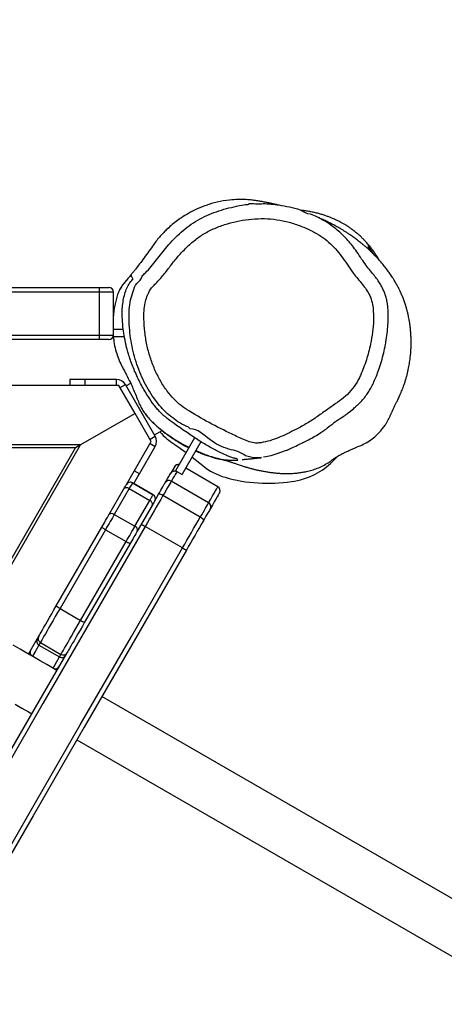
# Model space of a CAD drawing. Units: millimetres. Extents: x -18763 to -17262, y 6052 to 6929.
# Drawn here: x -17869 to -17840, y 6409 to 6475 of the extents above; entities that cross this region are included whole.
import ezdxf

# ---------------------------------------------------------------- set-up
doc = ezdxf.new("R2010")
doc.units = ezdxf.units.MM
doc.header["$LTSCALE"] = 20
doc.header["$PDSIZE"] = -1
doc.layers.add('VP-DIM', color=7, linetype='Continuous')
doc.layers.add('VP-HIC', color=6, linetype='Continuous')
doc.layers.add('VP-EQ', color=7, linetype='Continuous', true_color=0x8a3492)
doc.dimstyles.get("Standard").update_dxf_attribs({"dimtxt": 14, "dimasz": 20, "dimexe": 20, "dimexo": 50, "dimgap": 20, "dimtad": 0, "dimdec": 0, "dimzin": 0, "dimdsep": 46, "dimtxsty": 'Standard', "dimcen": -0.09, "dimadec": 0, "dimazin": 0, "dimtfac": 1, "dimtdec": 4, "dimtofl": 0, "dimtmove": 0, "dimatfit": 3, "dimfxl": 70, "dimfxlon": 1, "dimtolj": 1, "dimtzin": 0, "dimarcsym": 0})

# ---------------------------------------------------------------- blocks, each defined once
blk = doc.blocks.new('RB1302')
at = {"color": 7, "linetype": 'Continuous', "lineweight": 25}
for p, q in [((-17939.142, 6456.911), (-17863.496, 6456.911)), ((-17863.496, 6456.911), (-17862.856, 6456.911)), ((-17863.503, 6456.611), (-17939.13, 6456.611)), ((-17863.503, 6456.611), (-17863.503, 6453.711)), ((-17862.556, 6453.711), (-17862.556, 6456.611)), ((-17939.13, 6453.711), (-17863.503, 6453.711)), ((-17862.573, 6453.611), (-17861.815, 6453.611)), ((-17862.556, 6454.111), (-17861.888, 6454.111)), ((-17863.496, 6453.411), (-17939.142, 6453.411)), ((-17862.856, 6453.411), (-17863.496, 6453.411)), ((-17862.178, 6450.337), (-17942.959, 6450.337)), ((-17865.477, 6450.736), (-17865.477, 6450.337)), ((-17864.477, 6450.736), (-17865.477, 6450.736)), ((-17862.35, 6450.736), (-17864.477, 6450.736)), ((-17861.091, 6448.454), (-17862.178, 6450.337)), ((-17862.091, 6450.186), (-17861.744, 6450.386)), ((-17859.744, 6446.922), (-17861.744, 6450.386)), ((-17861.395, 6450.472), (-17861.694, 6450.3)), ((-17861.091, 6448.454), (-17864.757, 6446.337)), ((-17860.004, 6446.571), (-17861.091, 6448.454)), ((-17860.091, 6446.722), (-17859.744, 6446.922)), ((-17859.794, 6447.009), (-17859.286, 6447.302)), ((-17864.757, 6446.337), (-17940.993, 6446.337)), ((-17871.724, 6434.271), (-17864.757, 6446.337)), ((-17864.757, 6446.337), (-17865.104, 6446.137)), ((-17861.678, 6443.671), (-17860.004, 6446.571)), ((-17860.808, 6444.38), (-17859.744, 6446.222)), ((-17858.424, 6446.352), (-17857.667, 6445.818)), ((-17857.092, 6446.814), (-17858.381, 6444.581)), ((-17856.67, 6446.544), (-17857.929, 6444.364)), ((-17865.104, 6446.137), (-17875.496, 6446.137)), ((-17871.897, 6434.371), (-17865.104, 6446.137)), ((-17847.829, 6445.22), (-17847.486, 6445.561)), ((-17857.264, 6445.516), (-17856.544, 6444.946)), ((-17858.455, 6444.854), (-17858.697, 6444.434)), ((-17858.285, 6444.548), (-17857.939, 6444.348)), ((-17857.929, 6444.364), (-17857.939, 6444.348)), ((-17855.53, 6443.519), (-17857.695, 6444.769)), ((-17861.65, 6443.712), (-17861.653, 6443.714)), ((-17859.882, 6442.981), (-17861.268, 6443.781)), ((-17861.268, 6443.781), (-17859.882, 6442.981)), ((-17856.151, 6442.444), (-17858.663, 6443.894)), ((-17862.858, 6441.628), (-17861.854, 6443.367)), ((-17861.488, 6443.4), (-17862.493, 6441.66)), ((-17861.488, 6443.4), (-17860.102, 6442.6)), ((-17856.713, 6441.471), (-17859.224, 6442.921)), ((-17861.107, 6440.86), (-17860.102, 6442.6)), ((-17859.948, 6442.267), (-17860.952, 6440.528)), ((-17862.493, 6441.66), (-17861.107, 6440.86)), ((-17866.393, 6435.505), (-17863.336, 6440.8)), ((-17863.088, 6440.628), (-17866.144, 6435.335)), ((-17863.088, 6440.628), (-17861.703, 6439.828)), ((-17857.908, 6439.401), (-17860.419, 6440.851)), ((-17864.759, 6434.535), (-17861.703, 6439.828)), ((-17861.43, 6439.7), (-17864.487, 6434.405)), ((-17866.144, 6435.335), (-17864.759, 6434.535)), ((-17868.26, 6432.271), (-17867.675, 6433.284)), ((-17867.465, 6433.047), (-17866.08, 6432.247)), ((-17867.565, 6432.875), (-17866.179, 6432.075)), ((-17865.67, 6432.357), (-17865.678, 6432.344)), ((-17793.261, 6388.971), (-17863.323, 6429.421)), ((-17865.008, 6426.503), (-17794.946, 6386.052))]:
    blk.add_line(p, q, dxfattribs=at)
at = {"color": 8, "linetype": 'Continuous', "lineweight": 25}
for p, q in [((-17862.556, 6456.611), (-17863.503, 6456.611)), ((-17863.503, 6453.711), (-17862.556, 6453.711)), ((-17864.477, 6450.736), (-17864.477, 6450.337)), ((-17862.35, 6450.337), (-17862.35, 6450.736)), ((-17860.09, 6446.422), (-17859.744, 6446.222)), ((-17860.808, 6444.38), (-17861.153, 6444.58)), ((-17861.268, 6443.781), (-17861.268, 6443.781)), ((-17859.882, 6442.981), (-17859.882, 6442.981))]:
    blk.add_line(p, q, dxfattribs=at)
at = {"color": 8, "linetype": 'Continuous', "lineweight": 25, "flags": 128}
for points in [[(-17852.602, 6445.482), (-17852.831, 6445.458), (-17853.218, 6445.475), (-17853.67, 6445.588), (-17853.67, 6445.588), (-17853.67, 6445.588)], [(-17856.151, 6442.444), (-17856.008, 6442.692), (-17855.883, 6442.907), (-17855.777, 6443.091), (-17855.69, 6443.242), (-17855.622, 6443.361), (-17855.572, 6443.446), (-17855.542, 6443.499), (-17855.53, 6443.519), (-17855.53, 6443.519)], [(-17867.465, 6433.047), (-17867.516, 6432.959), (-17867.549, 6432.902), (-17867.564, 6432.876), (-17867.565, 6432.875)], [(-17867.565, 6432.875), (-17867.771, 6432.517), (-17868, 6432.121)], [(-17866.614, 6431.321), (-17866.386, 6431.717), (-17866.179, 6432.075)], [(-17866.179, 6432.075), (-17866.178, 6432.076), (-17866.163, 6432.102), (-17866.13, 6432.159), (-17866.08, 6432.247)]]:
    blk.add_lwpolyline(points, dxfattribs=at)
at = {"color": 7, "linetype": 'Continuous', "lineweight": 25, "flags": 128}
for points in [[(-17850.928, 6445.964), (-17851.009, 6445.929), (-17851.644, 6445.7), (-17851.969, 6445.6), (-17852.299, 6445.522), (-17852.452, 6445.497), (-17852.452, 6445.497), (-17852.452, 6445.497)], [(-17861.182, 6443.731), (-17861.161, 6443.768), (-17861.085, 6443.899), (-17860.999, 6444.049), (-17860.905, 6444.211), (-17860.808, 6444.38)], [(-17859.066, 6443.795), (-17859.011, 6443.89), (-17858.958, 6443.981), (-17858.909, 6444.068), (-17858.861, 6444.15), (-17858.816, 6444.227), (-17858.774, 6444.301), (-17858.734, 6444.369), (-17858.697, 6444.434)], [(-17858.285, 6444.548), (-17858.323, 6444.482), (-17858.363, 6444.412), (-17858.406, 6444.337), (-17858.452, 6444.258), (-17858.501, 6444.174), (-17858.552, 6444.085), (-17858.606, 6443.992), (-17858.663, 6443.894)], [(-17861.854, 6443.367), (-17861.814, 6443.435), (-17861.779, 6443.496), (-17861.749, 6443.548), (-17861.724, 6443.592), (-17861.704, 6443.626), (-17861.689, 6443.651), (-17861.681, 6443.666), (-17861.678, 6443.671)], [(-17861.268, 6443.781), (-17861.272, 6443.775), (-17861.283, 6443.756), (-17861.3, 6443.725), (-17861.325, 6443.682), (-17861.357, 6443.627), (-17861.395, 6443.562), (-17861.439, 6443.486), (-17861.488, 6443.4)], [(-17859.514, 6443.019), (-17859.437, 6443.152), (-17859.364, 6443.279), (-17859.296, 6443.397), (-17859.234, 6443.505), (-17859.179, 6443.6), (-17859.132, 6443.681), (-17859.094, 6443.747), (-17859.066, 6443.795)], [(-17858.663, 6443.894), (-17858.698, 6443.833), (-17858.745, 6443.751), (-17858.804, 6443.649), (-17858.873, 6443.53), (-17858.951, 6443.395), (-17859.036, 6443.247), (-17859.128, 6443.088), (-17859.224, 6442.921)], [(-17859.224, 6442.921), (-17859.372, 6442.666), (-17859.52, 6442.409), (-17859.669, 6442.151), (-17859.819, 6441.892), (-17859.969, 6441.632), (-17860.119, 6441.372), (-17860.269, 6441.112), (-17860.419, 6440.851)], [(-17860.102, 6442.6), (-17860.053, 6442.686), (-17860.009, 6442.762), (-17859.971, 6442.827), (-17859.94, 6442.882), (-17859.915, 6442.925), (-17859.897, 6442.956), (-17859.886, 6442.975), (-17859.882, 6442.981)], [(-17859.773, 6442.571), (-17859.657, 6442.771), (-17859.514, 6443.019)], [(-17855.421, 6443.109), (-17855.421, 6443.109), (-17855.432, 6443.089), (-17855.462, 6443.037), (-17855.511, 6442.952), (-17855.579, 6442.835), (-17855.665, 6442.686), (-17855.77, 6442.504), (-17855.893, 6442.29), (-17856.035, 6442.045)], [(-17859.773, 6442.571), (-17859.776, 6442.566), (-17859.784, 6442.551), (-17859.799, 6442.526), (-17859.818, 6442.492), (-17859.844, 6442.448), (-17859.874, 6442.396), (-17859.909, 6442.335), (-17859.948, 6442.267)], [(-17856.713, 6441.471), (-17856.616, 6441.638), (-17856.525, 6441.797), (-17856.439, 6441.945), (-17856.361, 6442.08), (-17856.292, 6442.199), (-17856.234, 6442.301), (-17856.186, 6442.383), (-17856.151, 6442.444)], [(-17863.336, 6440.8), (-17863.27, 6440.913), (-17863.205, 6441.026), (-17863.14, 6441.138), (-17863.078, 6441.246), (-17863.017, 6441.351), (-17862.96, 6441.45), (-17862.907, 6441.543), (-17862.858, 6441.628)], [(-17862.493, 6441.66), (-17862.554, 6441.554), (-17862.62, 6441.439), (-17862.692, 6441.315), (-17862.767, 6441.185), (-17862.845, 6441.049), (-17862.926, 6440.91), (-17863.007, 6440.769), (-17863.088, 6440.628)], [(-17856.035, 6442.045), (-17856.063, 6441.997), (-17856.101, 6441.931), (-17856.148, 6441.85), (-17856.203, 6441.755), (-17856.265, 6441.647), (-17856.333, 6441.529), (-17856.406, 6441.402), (-17856.483, 6441.269)], [(-17857.908, 6439.401), (-17857.757, 6439.662), (-17857.607, 6439.922), (-17857.457, 6440.182), (-17857.307, 6440.442), (-17857.158, 6440.701), (-17857.009, 6440.959), (-17856.86, 6441.216), (-17856.713, 6441.471)], [(-17856.483, 6441.269), (-17856.626, 6441.021), (-17856.77, 6440.772), (-17856.915, 6440.522), (-17857.06, 6440.27), (-17857.205, 6440.018), (-17857.351, 6439.766), (-17857.496, 6439.514), (-17857.642, 6439.261)], [(-17860.419, 6440.851), (-17863.855, 6434.9), (-17867.292, 6428.948), (-17870.729, 6422.994), (-17874.167, 6417.04), (-17877.605, 6411.085), (-17881.043, 6405.13), (-17884.481, 6399.175), (-17887.919, 6393.22), (-17891.357, 6387.265), (-17894.795, 6381.31), (-17898.233, 6375.356)], [(-17861.703, 6439.828), (-17861.621, 6439.969), (-17861.54, 6440.11), (-17861.46, 6440.249), (-17861.381, 6440.385), (-17861.306, 6440.515), (-17861.235, 6440.639), (-17861.168, 6440.754), (-17861.107, 6440.86)], [(-17860.952, 6440.528), (-17861.001, 6440.443), (-17861.055, 6440.35), (-17861.112, 6440.251), (-17861.172, 6440.147), (-17861.235, 6440.038), (-17861.3, 6439.926), (-17861.365, 6439.813), (-17861.43, 6439.7)], [(-17895.721, 6373.906), (-17892.284, 6379.86), (-17888.846, 6385.815), (-17885.408, 6391.77), (-17881.969, 6397.725), (-17878.531, 6403.68), (-17875.093, 6409.635), (-17871.655, 6415.59), (-17868.218, 6421.544), (-17864.78, 6427.498), (-17861.344, 6433.45), (-17857.908, 6439.401)], [(-17857.642, 6439.261), (-17861.079, 6433.309), (-17864.516, 6427.355), (-17867.954, 6421.4), (-17871.393, 6415.444), (-17874.832, 6409.488), (-17878.271, 6403.532), (-17881.71, 6397.575), (-17885.149, 6391.618), (-17888.588, 6385.662), (-17892.026, 6379.706), (-17895.465, 6373.75)], [(-17866.354, 6431.171), (-17866.583, 6431.303), (-17867.021, 6431.556), (-17867.467, 6431.813), (-17867.919, 6432.074), (-17868.375, 6432.338), (-17868.833, 6432.602), (-17869.289, 6432.866)], [(-17867.575, 6433.457), (-17867.561, 6433.481), (-17867.528, 6433.538), (-17867.477, 6433.627), (-17867.408, 6433.746), (-17867.323, 6433.894), (-17867.222, 6434.069), (-17867.107, 6434.267), (-17866.981, 6434.487), (-17866.844, 6434.724), (-17866.699, 6434.975), (-17866.548, 6435.237), (-17866.393, 6435.505)], [(-17866.144, 6435.335), (-17866.304, 6435.058), (-17866.461, 6434.787), (-17866.612, 6434.526), (-17866.755, 6434.277), (-17866.89, 6434.044), (-17867.013, 6433.83), (-17867.125, 6433.637), (-17867.222, 6433.469), (-17867.304, 6433.326), (-17867.37, 6433.211), (-17867.42, 6433.126), (-17867.451, 6433.071), (-17867.465, 6433.047)], [(-17866.08, 6432.247), (-17866.066, 6432.271), (-17866.034, 6432.326), (-17865.985, 6432.411), (-17865.919, 6432.526), (-17865.836, 6432.669), (-17865.739, 6432.837), (-17865.628, 6433.03), (-17865.504, 6433.244), (-17865.37, 6433.477), (-17865.226, 6433.726), (-17865.075, 6433.987), (-17864.919, 6434.258), (-17864.759, 6434.535)], [(-17864.487, 6434.405), (-17864.642, 6434.137), (-17864.793, 6433.875), (-17864.938, 6433.624), (-17865.075, 6433.387), (-17865.202, 6433.167), (-17865.317, 6432.969), (-17865.417, 6432.794), (-17865.503, 6432.646), (-17865.572, 6432.527), (-17865.623, 6432.438), (-17865.656, 6432.381), (-17865.67, 6432.357)], [(-17869.152, 6428.895), (-17868.706, 6428.637), (-17868.268, 6428.384), (-17868.039, 6428.253)], [(-17867.675, 6433.284), (-17867.674, 6433.286), (-17867.659, 6433.312), (-17867.626, 6433.369), (-17867.575, 6433.457)], [(-17891.41, 6387.774), (-17888.18, 6393.368), (-17884.741, 6399.325), (-17881.302, 6405.282), (-17877.863, 6411.238), (-17874.424, 6417.194), (-17870.985, 6423.15), (-17867.547, 6429.105), (-17865.67, 6432.357)]]:
    blk.add_lwpolyline(points, dxfattribs=at)
at = {"color": 7, "linetype": 'Continuous', "lineweight": 25}
for centre, radius, start, end in [((-17859.917, 6456.682), 3.587, 176.33788, 181.1331), ((-17862.856, 6456.611), 0.3, 0, 90), ((-17860.096, 6453.636), 3.408, 178.74096, 183.78805), ((-17862.856, 6453.711), 0.3, 270, 0), ((-17862.35, 6450.036), 0.7, 30, 90), ((-17860.35, 6446.572), 0.7, 330, 30), ((-17855.871, 6450.35), 4.743, 221.33272, 237.4405), ((-17858.192, 6444.709), 0.3, 79.47122, 150), ((-17853.939, 6448.053), 4.054, 230.02711, 254.15786), ((-17850.779, 6447.995), 4.05, 296.21033, 316.75491), ((-17859.277, 6445.333), 0.952, 329.80017, 330.16526), ((-17851.375, 6449.206), 5.4, 278.46755, 296.21122), ((-17861.418, 6443.521), 0.3, 60, 150), ((-17861.418, 6443.521), 0.3, 60.00058, 150.00007), ((-17858.815, 6443.643), 0.294, 58.77382, 148.72186), ((-17852.145, 6454.371), 10.622, 254.1499, 278.46996), ((-17860.032, 6442.721), 0.3, 330, 60), ((-17860.032, 6442.721), 0.3, 330.00034, 60.00031), ((-17859.496, 6442.595), 0.425, 50.24199, 92.47448), ((-17855.68, 6443.259), 0.3, 330, 60), ((-17856.292, 6442.186), 0.294, 331.28086, 61.22442), ((-17862.658, 6441.45), 0.268, 51.83355, 138.33536), ((-17859.513, 6442.571), 1.944, 233.35005, 242.20921), ((-17856.859, 6441.073), 0.425, 27.52253, 69.75853), ((-17861.206, 6440.612), 0.268, 341.66722, 68.16465), ((-17856.872, 6441.046), 1.944, 237.7913, 246.65082), ((-17865.714, 6436.229), 0.993, 226.87177, 244.30631), ((-17864.199, 6435.355), 0.992, 235.69053, 253.1306), ((-17867.415, 6433.134), 0.3, 150, 240), ((-17867.315, 6433.307), 0.3, 150.01086, 240.01285), ((-17867.887, 6432.316), 0.3, 150, 198.76552), ((-17865.929, 6432.507), 0.3, 239.98911, 329.98772), ((-17866.029, 6432.334), 0.3, 240, 330), ((-17866.501, 6431.516), 0.3, 281.23448, 330)]:
    blk.add_arc(centre, radius, start, end, dxfattribs=at)
at = {"color": 8, "linetype": 'Continuous', "lineweight": 25}
for centre, radius, start, end in [((-17867.867, 6432.365), 0.293, 150.67844, 221.42191), ((-17866.469, 6431.557), 0.292, 258.39548, 329.50619)]:
    blk.add_arc(centre, radius, start, end, dxfattribs=at)
at = {"color": 7, "linetype": 'Continuous', "lineweight": 25}
for points, knots in [([(-17851.535, 6462.48), (-17851.548, 6462.483), (-17851.601, 6462.495), (-17851.724, 6462.522), (-17851.899, 6462.56), (-17852.112, 6462.604), (-17852.352, 6462.652), (-17852.6, 6462.697), (-17852.903, 6462.748), (-17853.239, 6462.796), (-17853.684, 6462.833), (-17854.179, 6462.84), (-17854.844, 6462.797), (-17855.576, 6462.671), (-17856.302, 6462.46), (-17856.934, 6462.204), (-17857.483, 6461.922), (-17857.94, 6461.641), (-17858.331, 6461.363), (-17858.669, 6461.092), (-17858.967, 6460.823), (-17859.233, 6460.556), (-17859.468, 6460.295), (-17859.7, 6460.011), (-17859.954, 6459.651), (-17860.244, 6459.241), (-17860.56, 6458.81), (-17860.827, 6458.457), (-17861.033, 6458.191), (-17861.184, 6458.001), (-17861.307, 6457.848), (-17861.414, 6457.717), (-17861.505, 6457.608), (-17861.562, 6457.54), (-17861.619, 6457.472), (-17861.685, 6457.394), (-17861.763, 6457.304), (-17861.825, 6457.233), (-17861.867, 6457.181), (-17861.893, 6457.148), (-17861.915, 6457.117), (-17861.945, 6457.077), (-17861.976, 6457.032), (-17862, 6456.996), (-17862.028, 6456.952), (-17862.053, 6456.911), (-17862.071, 6456.881), (-17862.09, 6456.849), (-17862.108, 6456.816), (-17862.119, 6456.797), (-17862.124, 6456.787)], [0, 0, 0, 0, 0.008678, 0.035939, 0.067025, 0.101963, 0.140796, 0.181058, 0.211388, 0.239401, 0.266371, 0.306791, 0.346757, 0.408232, 0.464993, 0.516051, 0.561111, 0.600906, 0.630796, 0.658213, 0.683921, 0.702824, 0.721815, 0.741309, 0.761797, 0.792653, 0.823045, 0.849392, 0.865824, 0.879676, 0.891395, 0.901404, 0.912774, 0.922718, 0.931572, 0.942765, 0.951699, 0.958195, 0.960504, 0.962606, 0.964786, 0.967307, 0.973957, 0.982548, 0.989334, 0.991927, 0.994117, 0.996088, 0.99809, 1, 1, 1, 1]), ([(-17860.629, 6457.679), (-17860.629, 6457.679), (-17860.554, 6457.755), (-17860.345, 6457.968), (-17860.001, 6458.316), (-17859.542, 6458.931), (-17859.058, 6459.568), (-17858.488, 6460.176), (-17857.997, 6460.645), (-17857.464, 6461.076), (-17856.886, 6461.451), (-17856.271, 6461.763), (-17855.628, 6462.021), (-17854.959, 6462.232), (-17854.249, 6462.379), (-17853.766, 6462.499), (-17853.511, 6462.499), (-17853.511, 6462.499)], [0, 0, 0, 0, 0.000001, 0.036003, 0.100477, 0.164941, 0.294322, 0.369998, 0.44566, 0.523203, 0.600706, 0.677848, 0.75501, 0.834373, 0.913749, 0.999999, 1, 1, 1, 1]), ([(-17853.511, 6462.499), (-17853.511, 6462.499), (-17853.388, 6462.622), (-17852.971, 6462.504), (-17852.477, 6462.573), (-17851.944, 6462.529), (-17851.355, 6462.468), (-17850.707, 6462.328), (-17849.991, 6462.188), (-17849.565, 6461.863), (-17849.32, 6461.863), (-17849.32, 6461.863)], [0, 0, 0, 0, 0.000002, 0.121062, 0.242128, 0.365489, 0.488858, 0.657688, 0.828085, 0.999999, 1, 1, 1, 1]), ([(-17844.671, 6458.743), (-17844.695, 6458.784), (-17844.758, 6458.893), (-17844.866, 6459.062), (-17844.977, 6459.227), (-17845.071, 6459.36), (-17845.151, 6459.469), (-17845.233, 6459.577), (-17845.325, 6459.693), (-17845.417, 6459.802), (-17845.51, 6459.91), (-17845.623, 6460.035), (-17845.761, 6460.179), (-17845.927, 6460.342), (-17846.118, 6460.514), (-17846.321, 6460.683), (-17846.525, 6460.837), (-17846.722, 6460.974), (-17846.909, 6461.094), (-17847.088, 6461.199), (-17847.256, 6461.29), (-17847.414, 6461.372), (-17847.543, 6461.436), (-17847.689, 6461.505), (-17847.867, 6461.583), (-17848.065, 6461.664), (-17848.283, 6461.744), (-17848.52, 6461.821), (-17848.779, 6461.895), (-17849.058, 6461.964), (-17849.361, 6462.024), (-17849.649, 6462.069), (-17849.837, 6462.092), (-17849.915, 6462.099), (-17849.926, 6462.1)], [0, 0, 0, 0, 0.041855, 0.109723, 0.168991, 0.208427, 0.241899, 0.275688, 0.312277, 0.351656, 0.381045, 0.411213, 0.442483, 0.475102, 0.509204, 0.542997, 0.572707, 0.598583, 0.621196, 0.641373, 0.660325, 0.679547, 0.700346, 0.721098, 0.741329, 0.762298, 0.785148, 0.810787, 0.839894, 0.872992, 0.910452, 0.95033, 0.992748, 1, 1, 1, 1]), ([(-17845.939, 6451.008), (-17845.801, 6451.351), (-17845.523, 6452.037), (-17845.283, 6453.019), (-17845.126, 6453.915), (-17845.051, 6454.721), (-17845.068, 6455.266), (-17845.118, 6455.699), (-17845.185, 6456.026), (-17845.359, 6456.477), (-17845.609, 6456.877), (-17845.898, 6457.235), (-17846.201, 6457.581), (-17846.525, 6457.992), (-17846.846, 6458.481), (-17847.209, 6459.014), (-17847.608, 6459.527), (-17848.077, 6459.984), (-17848.603, 6460.38), (-17849.227, 6460.738), (-17849.941, 6461.054), (-17850.739, 6461.32), (-17851.564, 6461.495), (-17852.404, 6461.563), (-17853.246, 6461.532), (-17854.073, 6461.412), (-17854.878, 6461.218), (-17855.653, 6460.947), (-17856.386, 6460.594), (-17857.054, 6460.141), (-17857.651, 6459.608), (-17858.199, 6459.028), (-17858.695, 6458.405), (-17859.168, 6457.769), (-17859.598, 6457.298), (-17859.939, 6456.958), (-17860.149, 6456.661), (-17860.312, 6456.296), (-17860.439, 6455.845), (-17860.502, 6455.345), (-17860.506, 6454.696), (-17860.454, 6453.934), (-17860.317, 6453.068), (-17860.098, 6452.225), (-17859.794, 6451.415), (-17859.409, 6450.649), (-17858.979, 6449.978), (-17858.505, 6449.417), (-17858.007, 6448.963), (-17857.149, 6448.393), (-17855.938, 6447.723), (-17854.759, 6447.139), (-17853.956, 6446.755), (-17853.532, 6446.57), (-17853.135, 6446.455), (-17852.777, 6446.453), (-17852.373, 6446.521), (-17851.87, 6446.65), (-17851.286, 6446.88), (-17850.719, 6447.152), (-17850.096, 6447.462), (-17849.428, 6447.836), (-17848.738, 6448.302), (-17848.105, 6448.767), (-17847.495, 6449.18), (-17846.937, 6449.594), (-17846.459, 6450.104), (-17846.134, 6450.59), (-17845.987, 6450.905), (-17845.939, 6451.008)], [0, 0, 0, 0, 0.02354, 0.047088, 0.064291, 0.081508, 0.09863, 0.098876, 0.109343, 0.119804, 0.129506, 0.139265, 0.149078, 0.158853, 0.172591, 0.186328, 0.200029, 0.213946, 0.227926, 0.241859, 0.259717, 0.277615, 0.295449, 0.313292, 0.331206, 0.349075, 0.366482, 0.383924, 0.401295, 0.418208, 0.435212, 0.452197, 0.469051, 0.485916, 0.502721, 0.509657, 0.516573, 0.525781, 0.535007, 0.546368, 0.557754, 0.576359, 0.595, 0.613592, 0.631779, 0.650015, 0.66819, 0.682428, 0.696731, 0.710973, 0.747966, 0.784947, 0.794831, 0.804704, 0.814473, 0.820877, 0.827329, 0.84058, 0.853895, 0.867285, 0.880639, 0.898298, 0.915996, 0.933697, 0.948359, 0.962988, 0.977854, 0.992713, 1, 1, 1, 1]), ([(-17857.028, 6445.925), (-17856.909, 6445.874), (-17856.668, 6445.77), (-17856.33, 6445.641), (-17856.075, 6445.555), (-17855.936, 6445.514), (-17855.866, 6445.494), (-17855.831, 6445.484), (-17855.808, 6445.477), (-17855.786, 6445.472), (-17855.758, 6445.464), (-17855.727, 6445.456), (-17855.698, 6445.449), (-17855.654, 6445.438), (-17855.633, 6445.433), (-17855.597, 6445.424), (-17855.563, 6445.417), (-17855.531, 6445.41), (-17855.471, 6445.397), (-17855.394, 6445.381), (-17855.306, 6445.363), (-17855.231, 6445.347), (-17855.169, 6445.333), (-17855.132, 6445.324), (-17855.096, 6445.316), (-17855.039, 6445.301), (-17854.961, 6445.28), (-17854.87, 6445.254), (-17854.779, 6445.226), (-17854.702, 6445.2), (-17854.622, 6445.173), (-17854.544, 6445.145), (-17854.454, 6445.114), (-17854.352, 6445.078), (-17854.238, 6445.039), (-17854.104, 6444.993), (-17853.947, 6444.94), (-17853.772, 6444.884), (-17853.579, 6444.826), (-17853.379, 6444.769), (-17853.175, 6444.715), (-17852.967, 6444.664), (-17852.745, 6444.614), (-17852.502, 6444.565), (-17852.255, 6444.522), (-17851.995, 6444.483), (-17851.73, 6444.451), (-17851.467, 6444.427), (-17851.205, 6444.41), (-17850.947, 6444.4), (-17850.662, 6444.404), (-17850.371, 6444.424), (-17850.08, 6444.457), (-17849.797, 6444.5), (-17849.486, 6444.562), (-17849.113, 6444.658), (-17848.779, 6444.777), (-17848.391, 6444.961), (-17848.092, 6445.149), (-17847.936, 6445.262), (-17847.831, 6445.335), (-17847.784, 6445.368), (-17847.711, 6445.417), (-17847.645, 6445.462), (-17847.563, 6445.514), (-17847.471, 6445.572), (-17847.375, 6445.627), (-17847.306, 6445.665), (-17847.202, 6445.719), (-17847.034, 6445.804), (-17846.804, 6445.913), (-17846.514, 6446.045), (-17846.164, 6446.197), (-17845.761, 6446.36), (-17845.355, 6446.59), (-17844.996, 6446.857), (-17844.709, 6447.127), (-17844.482, 6447.386), (-17844.308, 6447.622), (-17844.178, 6447.826), (-17844.079, 6448.003), (-17844.008, 6448.146), (-17843.956, 6448.259), (-17843.918, 6448.345), (-17843.885, 6448.419), (-17843.856, 6448.485), (-17843.824, 6448.556), (-17843.792, 6448.625), (-17843.768, 6448.677), (-17843.712, 6448.795), (-17843.632, 6448.962), (-17843.536, 6449.159), (-17843.45, 6449.337), (-17843.379, 6449.49), (-17843.32, 6449.621), (-17843.263, 6449.75), (-17843.218, 6449.857), (-17843.173, 6449.965), (-17843.113, 6450.115), (-17843.038, 6450.311), (-17842.961, 6450.525), (-17842.894, 6450.74), (-17842.828, 6450.971), (-17842.773, 6451.191), (-17842.711, 6451.468), (-17842.652, 6451.787), (-17842.601, 6452.148), (-17842.568, 6452.47), (-17842.548, 6452.753), (-17842.538, 6453.009), (-17842.535, 6453.261), (-17842.54, 6453.522), (-17842.553, 6453.791), (-17842.574, 6454.054), (-17842.602, 6454.301), (-17842.634, 6454.539), (-17842.672, 6454.762), (-17842.71, 6454.965), (-17842.756, 6455.175), (-17842.809, 6455.393), (-17842.869, 6455.606), (-17842.929, 6455.798), (-17842.984, 6455.957), (-17843.032, 6456.087), (-17843.077, 6456.205), (-17843.126, 6456.327), (-17843.183, 6456.459), (-17843.248, 6456.603), (-17843.328, 6456.772), (-17843.427, 6456.968), (-17843.545, 6457.184), (-17843.668, 6457.393), (-17843.782, 6457.576), (-17843.88, 6457.726), (-17843.97, 6457.858), (-17844.056, 6457.979), (-17844.147, 6458.103), (-17844.242, 6458.229), (-17844.344, 6458.359), (-17844.468, 6458.511), (-17844.612, 6458.679), (-17844.78, 6458.866), (-17844.959, 6459.055), (-17845.149, 6459.246), (-17845.341, 6459.427), (-17845.519, 6459.588), (-17845.683, 6459.731), (-17845.822, 6459.846), (-17845.948, 6459.948), (-17846.07, 6460.044), (-17846.199, 6460.143), (-17846.328, 6460.238), (-17846.45, 6460.326), (-17846.566, 6460.407), (-17846.703, 6460.501), (-17846.858, 6460.603), (-17847.031, 6460.713), (-17847.176, 6460.803), (-17847.3, 6460.877), (-17847.411, 6460.941), (-17847.532, 6461.01), (-17847.665, 6461.084), (-17847.809, 6461.161), (-17847.957, 6461.238), (-17848.102, 6461.311), (-17848.248, 6461.382), (-17848.39, 6461.449), (-17848.526, 6461.511), (-17848.649, 6461.565), (-17848.741, 6461.605), (-17848.794, 6461.627), (-17848.807, 6461.632)], [0, 0, 0, 0, 0.003712, 0.007506, 0.010659, 0.012087, 0.012641, 0.012874, 0.013088, 0.013295, 0.013508, 0.013992, 0.014606, 0.01538, 0.018254, 0.021383, 0.024463, 0.027493, 0.030474, 0.041713, 0.051112, 0.059912, 0.069606, 0.078454, 0.086788, 0.100974, 0.114271, 0.126681, 0.136688, 0.147728, 0.159809, 0.17293, 0.187037, 0.1988, 0.211164, 0.224132, 0.237708, 0.251486, 0.264479, 0.276644, 0.287977, 0.298475, 0.308969, 0.319939, 0.331487, 0.342562, 0.352809, 0.362523, 0.371348, 0.379333, 0.387337, 0.395679, 0.401857, 0.408232, 0.414846, 0.421801, 0.428689, 0.434767, 0.440429, 0.44285, 0.445217, 0.449895, 0.45478, 0.459877, 0.465187, 0.473963, 0.483269, 0.489578, 0.495619, 0.501251, 0.506568, 0.511674, 0.516686, 0.521682, 0.52672, 0.531178, 0.535123, 0.538542, 0.541425, 0.54377, 0.545576, 0.547287, 0.548169, 0.548983, 0.549876, 0.550943, 0.552241, 0.554686, 0.557783, 0.561817, 0.566982, 0.571084, 0.575746, 0.578279, 0.580499, 0.582314, 0.583127, 0.583916, 0.585552, 0.587474, 0.590369, 0.593908, 0.597363, 0.600592, 0.603584, 0.609388, 0.614509, 0.619071, 0.623055, 0.626498, 0.629899, 0.633817, 0.637844, 0.641857, 0.645703, 0.649384, 0.653259, 0.657179, 0.661934, 0.667532, 0.673381, 0.6784, 0.682564, 0.686205, 0.689468, 0.693055, 0.696966, 0.701202, 0.705826, 0.712101, 0.719305, 0.726512, 0.732478, 0.737277, 0.741337, 0.745698, 0.750383, 0.755358, 0.760553, 0.76594, 0.77404, 0.781941, 0.790879, 0.800577, 0.810006, 0.819031, 0.827032, 0.834293, 0.839788, 0.846143, 0.85301, 0.859598, 0.865878, 0.87185, 0.877514, 0.887222, 0.896384, 0.905024, 0.910537, 0.916508, 0.923272, 0.930827, 0.939173, 0.948213, 0.956897, 0.964938, 0.974404, 0.982795, 0.990204, 0.997544, 1, 1, 1, 1]), ([(-17844.293, 6452.92), (-17844.272, 6453.029), (-17844.214, 6453.331), (-17844.143, 6453.832), (-17844.093, 6454.394), (-17844.073, 6454.891), (-17844.078, 6455.309), (-17844.106, 6455.669), (-17844.159, 6455.999), (-17844.234, 6456.308), (-17844.335, 6456.602), (-17844.464, 6456.886), (-17844.621, 6457.169), (-17844.809, 6457.454), (-17845.026, 6457.743), (-17845.291, 6458.051), (-17845.574, 6458.413), (-17845.878, 6458.847), (-17846.167, 6459.298), (-17846.476, 6459.713), (-17846.778, 6460.077), (-17847.089, 6460.408), (-17847.418, 6460.717), (-17847.767, 6461.003), (-17848.134, 6461.261), (-17848.504, 6461.477), (-17848.884, 6461.677), (-17849.147, 6461.793), (-17849.285, 6461.855)], [0, 0, 0, 0, 0.029958, 0.083452, 0.13684, 0.18268, 0.217824, 0.250116, 0.28015, 0.30839, 0.336009, 0.364062, 0.392905, 0.423432, 0.456352, 0.490735, 0.533243, 0.580819, 0.63392, 0.678201, 0.720922, 0.761781, 0.801057, 0.843134, 0.883752, 0.922282, 0.959059, 1, 1, 1, 1]), ([(-17845.064, 6459.158), (-17845.101, 6459.218), (-17845.178, 6459.342), (-17845.279, 6459.485), (-17845.362, 6459.596), (-17845.419, 6459.664), (-17845.447, 6459.69), (-17845.442, 6459.671), (-17845.407, 6459.607), (-17845.346, 6459.504), (-17845.288, 6459.4), (-17845.26, 6459.349)], [0, 0, 0, 0, 0.103165, 0.213614, 0.324475, 0.438497, 0.550138, 0.665048, 0.776129, 0.890415, 1, 1, 1, 1]), ([(-17861.38, 6457.755), (-17861.423, 6457.703), (-17861.551, 6457.548), (-17861.772, 6457.299), (-17862.002, 6457.005), (-17862.181, 6456.695), (-17862.349, 6456.257), (-17862.462, 6455.735), (-17862.536, 6455.272), (-17862.552, 6455.06), (-17862.556, 6455.009)], [0, 0, 0, 0, 0.0743038, 0.2229123, 0.3715785, 0.4843244, 0.5969724, 0.8278657, 0.9582163, 1, 1, 1, 1]), ([(-17854.245, 6445.396), (-17854.321, 6445.413), (-17854.475, 6445.445), (-17854.717, 6445.531), (-17855.044, 6445.666), (-17855.525, 6445.887), (-17856.165, 6446.229), (-17856.882, 6446.664), (-17857.605, 6447.158), (-17858.271, 6447.624), (-17858.787, 6447.984), (-17859.153, 6448.289), (-17859.405, 6448.527), (-17859.63, 6448.769), (-17859.896, 6449.1), (-17860.166, 6449.498), (-17860.447, 6449.947), (-17860.675, 6450.351), (-17860.888, 6450.768), (-17861.145, 6451.33), (-17861.37, 6451.899), (-17861.553, 6452.462), (-17861.69, 6452.963), (-17861.81, 6453.529), (-17861.899, 6454.154), (-17861.957, 6454.768), (-17861.969, 6455.334), (-17861.928, 6455.834), (-17861.85, 6456.281), (-17861.73, 6456.692), (-17861.581, 6457.032), (-17861.413, 6457.299), (-17861.293, 6457.433), (-17861.233, 6457.5)], [0, 0, 0, 0, 0.019393, 0.038815, 0.05825, 0.097357, 0.152186, 0.207023, 0.262467, 0.31793, 0.359488, 0.380619, 0.40173, 0.417959, 0.434176, 0.467984, 0.491183, 0.514382, 0.538244, 0.56211, 0.609228, 0.633319, 0.657415, 0.694928, 0.732463, 0.771227, 0.809946, 0.843766, 0.877588, 0.912615, 0.94764, 0.973735, 1, 1, 1, 1]), ([(-17857.386, 6447.419), (-17857.386, 6447.419), (-17857.54, 6447.573), (-17857.959, 6447.698), (-17858.452, 6448.058), (-17858.928, 6448.423), (-17859.355, 6448.859), (-17859.759, 6449.367), (-17860.141, 6449.933), (-17860.494, 6450.562), (-17860.794, 6451.226), (-17861.04, 6451.914), (-17861.234, 6452.613), (-17861.377, 6453.325), (-17861.466, 6454.05), (-17861.504, 6454.756), (-17861.503, 6455.437), (-17861.42, 6456.065), (-17861.233, 6456.649), (-17861.061, 6457.223), (-17860.629, 6457.477), (-17860.629, 6457.679), (-17860.629, 6457.679)], [0, 0, 0, 0, 0.000001, 0.054584, 0.103916, 0.15322, 0.204685, 0.25621, 0.315888, 0.375565, 0.436938, 0.498324, 0.558482, 0.618637, 0.680075, 0.741528, 0.795688, 0.850552, 0.899355, 0.949304, 1, 1, 1, 1, 1]), ([(-17861.233, 6457.5), (-17861.234, 6457.503), (-17861.243, 6457.518), (-17861.267, 6457.559), (-17861.307, 6457.63), (-17861.359, 6457.719), (-17861.372, 6457.741), (-17861.38, 6457.755)], [0, 0, 0, 0, 0.027424, 0.137114, 0.356501, 0.575883, 1, 1, 1, 1]), ([(-17862.561, 6453.611), (-17862.543, 6453.453), (-17862.506, 6453.125), (-17862.387, 6452.624), (-17862.218, 6452.129), (-17862.036, 6451.72), (-17861.851, 6451.378), (-17861.646, 6451), (-17861.379, 6450.452), (-17861.119, 6449.865), (-17860.922, 6449.341), (-17860.764, 6448.976), (-17860.576, 6448.649), (-17860.367, 6448.35), (-17860.121, 6448.06), (-17859.792, 6447.745), (-17859.401, 6447.401), (-17858.947, 6447.051), (-17858.49, 6446.738), (-17857.993, 6446.43), (-17857.654, 6446.261), (-17857.465, 6446.167)], [0, 0, 0, 0, 0.0556164, 0.1153048, 0.1640833, 0.2142467, 0.2452471, 0.2762608, 0.3382174, 0.4217768, 0.4637795, 0.5055462, 0.5380436, 0.5715396, 0.6111837, 0.6519887, 0.7171751, 0.7823875, 0.8492782, 0.9161828, 1, 1, 1, 1]), ([(-17846.192, 6448.971), (-17846.166, 6448.993), (-17846.048, 6449.098), (-17845.857, 6449.298), (-17845.625, 6449.57), (-17845.423, 6449.855), (-17845.24, 6450.161), (-17845.069, 6450.497), (-17844.905, 6450.873), (-17844.74, 6451.309), (-17844.569, 6451.818), (-17844.414, 6452.365), (-17844.332, 6452.743), (-17844.293, 6452.92)], [0, 0, 0, 0, 0.022494, 0.106458, 0.185667, 0.263389, 0.34103, 0.425881, 0.516955, 0.617521, 0.739539, 0.878346, 1, 1, 1, 1]), ([(-17860.703, 6448.879), (-17860.695, 6448.862), (-17860.651, 6448.778), (-17860.572, 6448.648), (-17860.447, 6448.46), (-17860.304, 6448.273), (-17860.152, 6448.093), (-17859.956, 6447.894), (-17859.734, 6447.684), (-17859.465, 6447.444), (-17859.155, 6447.191), (-17858.821, 6446.941), (-17858.429, 6446.672), (-17857.992, 6446.408), (-17857.657, 6446.221), (-17857.491, 6446.142), (-17857.482, 6446.138)], [0, 0, 0, 0, 0.021407, 0.111, 0.195266, 0.253414, 0.315723, 0.369577, 0.434537, 0.508565, 0.592736, 0.680549, 0.764624, 0.883421, 0.994119, 1, 1, 1, 1]), ([(-17847, 6448.32), (-17846.922, 6448.376), (-17846.724, 6448.52), (-17846.452, 6448.734), (-17846.267, 6448.902), (-17846.192, 6448.971)], [0, 0, 0, 0, 0.278745, 0.705886, 1, 1, 1, 1]), ([(-17847.025, 6448.294), (-17847.025, 6448.294), (-17847.155, 6448.163), (-17847.523, 6447.979), (-17847.937, 6447.628), (-17848.228, 6447.419), (-17848.34, 6447.338)], [0, 0, 0, 0, 0.000005, 0.339483, 0.744054, 1, 1, 1, 1]), ([(-17853.67, 6445.588), (-17853.67, 6445.588), (-17853.956, 6445.874), (-17854.908, 6446.006), (-17856.107, 6446.609), (-17856.883, 6447.419), (-17857.386, 6447.419), (-17857.386, 6447.419)], [0, 0, 0, 0, 0.000002, 0.292444, 0.635745, 0.999999, 1, 1, 1, 1]), ([(-17850.927, 6445.965), (-17850.83, 6446.007), (-17850.577, 6446.117), (-17850.08, 6446.359), (-17849.535, 6446.627), (-17849.009, 6446.907), (-17848.647, 6447.13), (-17848.43, 6447.282), (-17848.344, 6447.342)], [0, 0, 0, 0, 0.108122, 0.282985, 0.564903, 0.729383, 0.892072, 1, 1, 1, 1]), ([(-17857.013, 6445.951), (-17856.8, 6445.857), (-17856.396, 6445.681), (-17855.819, 6445.493), (-17855.281, 6445.367), (-17854.734, 6445.296), (-17854.384, 6445.307), (-17854.196, 6445.312)], [0, 0, 0, 0, 0.213142, 0.402537, 0.59215, 0.781463, 1, 1, 1, 1]), ([(-17858.14, 6444.999), (-17858.14, 6444.999), (-17858.173, 6445.008), (-17858.243, 6445.004), (-17858.339, 6444.973), (-17858.412, 6444.918), (-17858.443, 6444.872), (-17858.455, 6444.854)], [0, 0, 0, 0, 0.001959, 0.27588, 0.549795, 0.823745, 1, 1, 1, 1]), ([(-17854.196, 6445.312), (-17854.196, 6445.313), (-17854.198, 6445.315), (-17854.202, 6445.323), (-17854.204, 6445.327), (-17854.216, 6445.347), (-17854.235, 6445.38), (-17854.245, 6445.396)], [0, 0, 0, 0, 0.027429, 0.137142, 0.576, 0.788001, 1, 1, 1, 1]), ([(-17853.891, 6445.349), (-17853.892, 6445.349), (-17853.895, 6445.349), (-17853.88, 6445.35), (-17853.863, 6445.352), (-17853.832, 6445.354), (-17853.792, 6445.358), (-17853.741, 6445.362), (-17853.68, 6445.368), (-17853.608, 6445.374), (-17853.526, 6445.382), (-17853.432, 6445.39), (-17853.328, 6445.4), (-17853.213, 6445.412), (-17853.089, 6445.424), (-17852.955, 6445.438), (-17852.813, 6445.454), (-17852.694, 6445.467), (-17852.623, 6445.475), (-17852.602, 6445.477)], [0, 0, 0, 0, 0.00555, 0.027711, 0.054509, 0.089518, 0.130321, 0.176923, 0.229327, 0.28753, 0.351537, 0.421351, 0.49697, 0.578396, 0.665628, 0.756955, 0.85388, 0.956403, 1, 1, 1, 1]), ([(-17858.697, 6444.434), (-17858.692, 6444.441), (-17858.669, 6444.479), (-17858.612, 6444.536), (-17858.518, 6444.582), (-17858.426, 6444.591), (-17858.347, 6444.578), (-17858.306, 6444.558), (-17858.285, 6444.548)], [0, 0, 0, 0, 0.058547, 0.278605, 0.497993, 0.714573, 0.849459, 1, 1, 1, 1]), ([(-17861.488, 6443.4), (-17861.519, 6443.415), (-17861.579, 6443.444), (-17861.675, 6443.458), (-17861.761, 6443.445), (-17861.818, 6443.413), (-17861.844, 6443.383), (-17861.852, 6443.369), (-17861.854, 6443.367)], [0, 0, 0, 0, 0.214659, 0.429316, 0.644005, 0.858641, 0.971337, 1, 1, 1, 1]), ([(-17859.948, 6442.267), (-17859.947, 6442.27), (-17859.939, 6442.283), (-17859.926, 6442.321), (-17859.926, 6442.386), (-17859.959, 6442.467), (-17860.018, 6442.543), (-17860.074, 6442.581), (-17860.102, 6442.6)], [0, 0, 0, 0, 0.028668, 0.141356, 0.356001, 0.570685, 0.785336, 1, 1, 1, 1]), ([(-17863.088, 6440.628), (-17863.118, 6440.645), (-17863.176, 6440.679), (-17863.251, 6440.728), (-17863.307, 6440.768), (-17863.333, 6440.79), (-17863.336, 6440.798), (-17863.336, 6440.8), (-17863.336, 6440.8)], [0, 0, 0, 0, 0.214666, 0.429345, 0.644002, 0.858696, 0.982047, 1, 1, 1, 1]), ([(-17861.43, 6439.7), (-17861.43, 6439.7), (-17861.432, 6439.698), (-17861.44, 6439.698), (-17861.472, 6439.708), (-17861.535, 6439.737), (-17861.615, 6439.778), (-17861.673, 6439.811), (-17861.703, 6439.828)], [0, 0, 0, 0, 0.017953, 0.141305, 0.356002, 0.57066, 0.785351, 1, 1, 1, 1])]:
    blk.add_open_spline(points, degree=3, knots=knots, dxfattribs=at)
blk = doc.blocks.new('RB1302 2d')
at = {"color": 6}
blk.add_blockref('RB1302', (0, 0), dxfattribs=at)
blk = doc.blocks.new('*D34')
at = {"layer": 'Defpoints', "color": 0}
for p in [(-17737.25, 6837.097), (-18108.123, 6399.26), (-17737.25, 6355.66)]:
    blk.add_point(p, dxfattribs=at)
at = {"layer": 'VP-DIM', "color": 0, "lineweight": -2}
for p, q in [((-18108.123, 6767.097), (-18108.123, 6857.097)), ((-17737.25, 6767.097), (-17737.25, 6857.097)), ((-18088.123, 6837.097), (-17959.02, 6837.097)), ((-17757.25, 6837.097), (-17886.353, 6837.097))]:
    blk.add_line(p, q, dxfattribs=at)
at = {"layer": 'VP-DIM', "color": 0}
for points in [[(-18088.123, 6840.43), (-18088.123, 6833.763), (-18108.123, 6837.097)], [(-17757.25, 6833.763), (-17757.25, 6840.43), (-17737.25, 6837.097)]]:
    blk.add_solid(points, dxfattribs=at)
at = {"layer": 'VP-DIM', "color": 0, "insert": (-17922.686, 6837.097), "char_height": 14, "attachment_point": 5}
blk.add_mtext('\\A1;371', dxfattribs=at)
blk = doc.blocks.new('*D35')
at = {"layer": 'Defpoints', "color": 0}
for p in [(-17903.554, 6537.622), (-18001.039, 6211.936), (-17395.25, 6211.936)]:
    blk.add_point(p, dxfattribs=at)
at = {"layer": 'VP-DIM', "color": 0, "lineweight": -2}
for p, q in [((-17465.25, 6537.622), (-17375.25, 6537.622)), ((-17395.25, 6517.622), (-17395.25, 6413.446)), ((-17395.25, 6231.936), (-17395.25, 6336.112)), ((-17465.25, 6211.936), (-17375.25, 6211.936))]:
    blk.add_line(p, q, dxfattribs=at)
at = {"layer": 'VP-DIM', "color": 0}
for points in [[(-17391.917, 6517.622), (-17398.583, 6517.622), (-17395.25, 6537.622)], [(-17398.583, 6231.936), (-17391.917, 6231.936), (-17395.25, 6211.936)]]:
    blk.add_solid(points, dxfattribs=at)
at = {"layer": 'VP-DIM', "color": 0, "insert": (-17395.25, 6374.779), "char_height": 14, "attachment_point": 5, "rotation": 90}
blk.add_mtext('\\A1;326', dxfattribs=at)
blk = doc.blocks.new('*D36')
at = {"layer": 'Defpoints', "color": 0}
for p in [(-17550.228, 6908.7), (-18278.299, 6401.484), (-17550.228, 6306.391)]:
    blk.add_point(p, dxfattribs=at)
at = {"layer": 'VP-DIM', "color": 0, "lineweight": -2}
for p, q in [((-18278.299, 6838.7), (-18278.299, 6928.7)), ((-17550.228, 6838.7), (-17550.228, 6928.7)), ((-18258.299, 6908.7), (-17965.236, 6908.7)), ((-17570.228, 6908.7), (-17887.903, 6908.7))]:
    blk.add_line(p, q, dxfattribs=at)
at = {"layer": 'VP-DIM', "color": 0}
for points in [[(-18258.299, 6912.033), (-18258.299, 6905.366), (-18278.299, 6908.7)], [(-17570.228, 6905.366), (-17570.228, 6912.033), (-17550.228, 6908.7)]]:
    blk.add_solid(points, dxfattribs=at)
at = {"layer": 'VP-DIM', "color": 0, "insert": (-17926.569, 6908.7), "char_height": 14, "attachment_point": 5}
blk.add_mtext('\\A1;728', dxfattribs=at)
blk = doc.blocks.new('*D37')
at = {"layer": 'Defpoints', "color": 0}
for p in [(-17786.606, 6688.693), (-18004.449, 6056.801), (-17282.228, 6056.801)]:
    blk.add_point(p, dxfattribs=at)
at = {"layer": 'VP-DIM', "color": 0, "lineweight": -2}
for p, q in [((-17352.228, 6688.693), (-17262.228, 6688.693)), ((-17282.228, 6668.693), (-17282.228, 6415.189)), ((-17282.228, 6076.801), (-17282.228, 6337.856)), ((-17352.228, 6056.801), (-17262.228, 6056.801))]:
    blk.add_line(p, q, dxfattribs=at)
at = {"layer": 'VP-DIM', "color": 0}
for points in [[(-17278.895, 6668.693), (-17285.562, 6668.693), (-17282.228, 6688.693)], [(-17285.562, 6076.801), (-17278.895, 6076.801), (-17282.228, 6056.801)]]:
    blk.add_solid(points, dxfattribs=at)
at = {"layer": 'VP-DIM', "color": 0, "insert": (-17282.228, 6376.523), "char_height": 14, "attachment_point": 5, "rotation": 90}
blk.add_mtext('\\A1;632', dxfattribs=at)

msp = doc.modelspace()

# ---------------------------------------------------------------- linework, layer by layer
at = {"layer": 'VP-HIC', "color": 4}
msp.add_lwpolyline([(-18249.04, 6309.178), (-18188.148, 6222.95, 0.507242), (-17929.984, 6218.538), (-17815.345, 6369.64, 0.74994), (-17998.279, 6616.425), (-18173.81, 6551.551, 0.492847)], format="xyb", close=True, dxfattribs=at)

# ---------------------------------------------------------------- block references
at = {"layer": 'VP-EQ', "color": 0}
msp.add_blockref('RB1302 2d', (0, 0), dxfattribs=at)

# ---------------------------------------------------------------- dimensions: what is measured, and where the dimension line sits
at = {"layer": 'VP-DIM', "color": 0}
dim = msp.add_linear_dim(base=(-17550.228, 6908.7), p1=(-18278.299, 6401.484), p2=(-17550.228, 6306.391), dimstyle='Standard', dxfattribs=at)
dim.commit()
dim.dimension.update_dxf_attribs({"geometry": '*D36', "text_midpoint": (-17926.569, 6908.7), "dimtype": 160})
dim = msp.add_linear_dim(base=(-17737.25, 6837.097), p1=(-18108.123, 6399.26), p2=(-17737.25, 6355.66), dimstyle='Standard', dxfattribs=at)
dim.commit()
dim.dimension.update_dxf_attribs({"geometry": '*D34', "text_midpoint": (-17922.686, 6837.097)})
dim = msp.add_linear_dim(base=(-17282.228, 6056.801), p1=(-17786.606, 6688.693), p2=(-18004.449, 6056.801), angle=90, dimstyle='Standard', dxfattribs=at)
dim.commit()
dim.dimension.update_dxf_attribs({"geometry": '*D37', "text_midpoint": (-17282.228, 6376.523), "dimtype": 160})
dim = msp.add_linear_dim(base=(-17395.25, 6211.936), p1=(-17903.554, 6537.622), p2=(-18001.039, 6211.936), angle=90, dimstyle='Standard', dxfattribs=at)
dim.commit()
dim.dimension.update_dxf_attribs({"geometry": '*D35', "text_midpoint": (-17395.25, 6374.779)})

doc.saveas('drawing.dxf')
